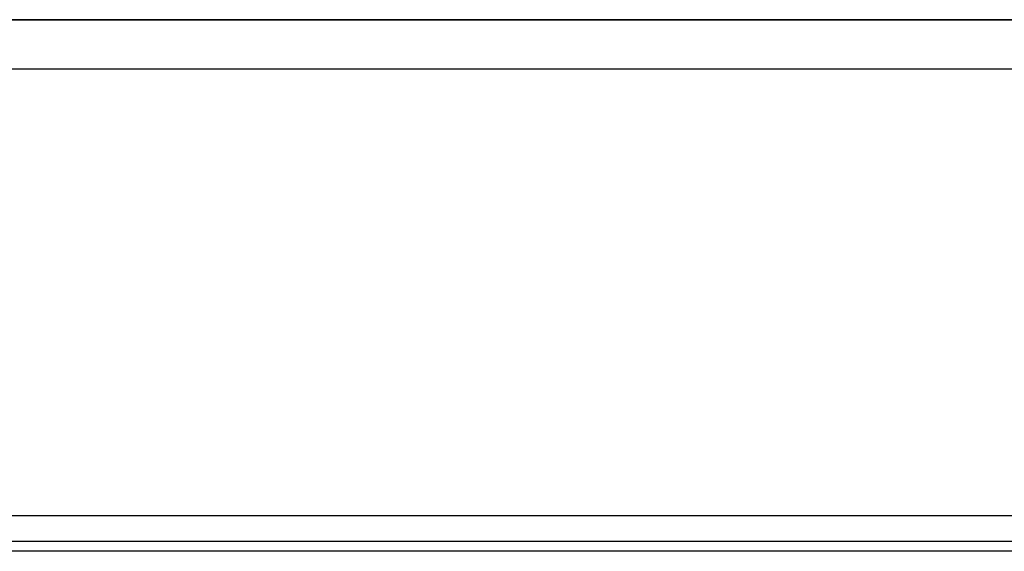
# Model space of a CAD drawing. Units: millimetres. Extents: x 80 to 89480, y -135601 to 399.
# Drawn here: x 32010 to 32047, y -78006 to -77985 of the extents above; entities that cross this region are included whole.
import ezdxf

# ---------------------------------------------------------------- set-up
doc = ezdxf.new("R2010")
doc.units = ezdxf.units.MM
doc.layers.add('30_VIDEO', color=7, linetype='Continuous')

# ---------------------------------------------------------------- blocks, each defined once
blk = doc.blocks.new('BLOCK_16')
at = {"layer": '30_VIDEO', "color": 7}
blk.add_lwpolyline([(179.1856, 158.3047), (123.8278, 158.3047)], dxfattribs=at)
blk = doc.blocks.new('BLOCK_50')
at = {"layer": '30_VIDEO', "color": 7}
blk.add_lwpolyline([(123.8278, 160.8465), (162.4256, 160.8465)], dxfattribs=at)
blk = doc.blocks.new('BLOCK_59')
at = {"layer": '30_VIDEO', "color": 7}
blk.add_lwpolyline([(179.085, 158.3509), (123.9284, 158.3509)], dxfattribs=at)
blk = doc.blocks.new('BLOCK_219')
at = {"layer": '30_VIDEO', "color": 7}
blk.add_lwpolyline([(123.8278, 158.4756), (179.1856, 158.4756)], dxfattribs=at)
blk = doc.blocks.new('BLOCK_221')
at = {"layer": '30_VIDEO', "color": 7}
blk.add_lwpolyline([(162.4338, 160.6102), (123.8278, 160.6102)], dxfattribs=at)
blk = doc.blocks.new('BLOCK_254')
at = {"layer": '30_VIDEO', "color": 7}
blk.add_lwpolyline([(161.2532, 160.8465), (141.7598, 160.8465)], dxfattribs=at)
blk = doc.blocks.new('Panasonic')
at = {"layer": '30_VIDEO', "xscale": 8, "yscale": 8, "zscale": 8}
for name in ['BLOCK_50', 'BLOCK_254', 'BLOCK_221', 'BLOCK_219', 'BLOCK_59', 'BLOCK_16']:
    blk.add_blockref(name, (-561.558, -691.727), dxfattribs=at)

msp = doc.modelspace()

# ---------------------------------------------------------------- block references
at = {"layer": '30_VIDEO'}
msp.add_blockref('Panasonic', (31394.171, -78580.215), dxfattribs=at)

doc.saveas('drawing.dxf')
